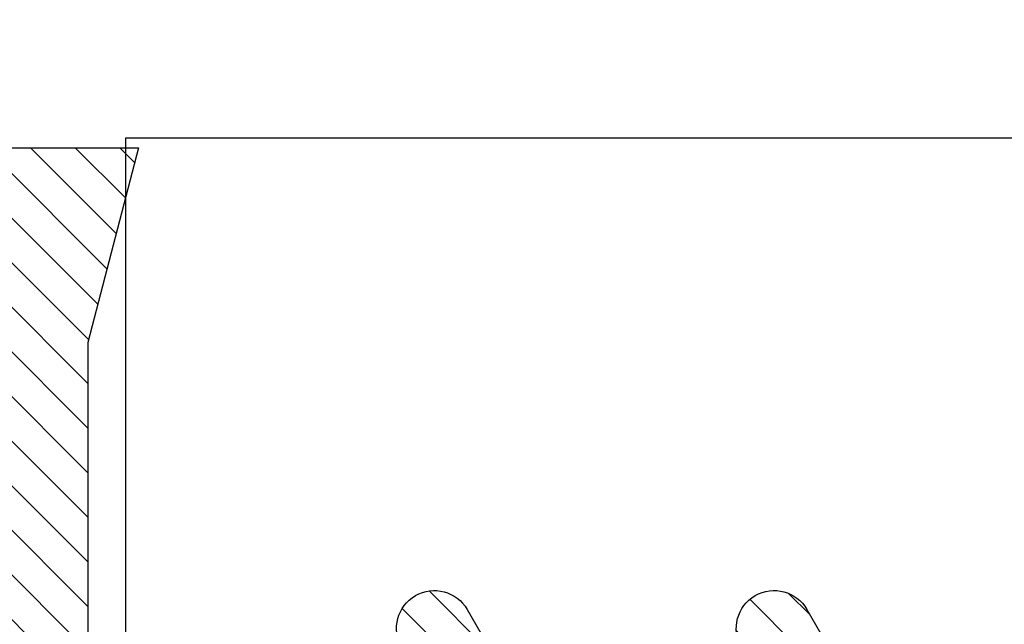
# Model space of a CAD drawing. Units: inches. Extents: x 0 to 266, y 0 to 43.
# Drawn here: x 79 to 80, y 34 to 34 of the extents above; entities that cross this region are included whole.
import ezdxf

# ---------------------------------------------------------------- set-up
doc = ezdxf.new("R2010")
doc.units = ezdxf.units.IN
doc.header["$LTSCALE"] = 0.25
doc.header["$MEASUREMENT"] = 0
for name, color, linetype in [('Arcadia-Dim', 4, 'Continuous'), ('Arcadia-Profile', 6, 'Continuous'), ('Arcadia-Shade', 8, 'Continuous')]:
    doc.layers.add(name, color=color, linetype=linetype)
doc.styles.get("Standard").update_dxf_attribs({"font": 'ARIALN.TTF'})
doc.dimstyles.new('Arcadia-2', dxfattribs={"dimscale": 2, "dimtxt": 0.0938, "dimasz": 0.0938, "dimexe": 0.0546, "dimexo": 0.0469, "dimgap": 0.0469, "dimtad": 0, "dimtih": 1, "dimdec": 4, "dimzin": 3, "dimdsep": 46, "dimlunit": 4, "dimtxsty": 'Standard', "dimblk": 'ARCHTICK', "dimcen": 0.0469, "dimdle": 0.0546, "dimclrd": 256, "dimclre": 256, "dimclrt": 256, "dimadec": 0, "dimazin": 0, "dimtfac": 0.75, "dimtdec": 4, "dimtix": 1, "dimtmove": 2, "dimatfit": 3, "dimfxl": 1, "dimtolj": 1, "dimtzin": 3, "dimlwd": -3, "dimlwe": -3, "dimarcsym": 0})

# ---------------------------------------------------------------- blocks, each defined once
blk = doc.blocks.new('*U29')
at = {"layer": 'Arcadia-Shade', "lineweight": -3}
h = blk.add_hatch(dxfattribs=at)
h.set_pattern_fill('ANSI31', color=256, scale=0.1, style=0)
h.set_pattern_definition([(45, (0.443421, -34.755826), (-0.0088388348, 0.0088388348), [])])
h.paths.add_polyline_path([(-0.59952, -0.04), (-0.64283, -0.115, 1), (-0.61685, -0.13), (-0.56488, -0.04), (-0.46488, -0.04), (-0.50818, -0.115, 1), (-0.4822, -0.13), (-0.40715, 0), (-0.4822, 0.13, 1), (-0.50818, 0.115), (-0.46488, 0.04), (-0.56488, 0.04), (-0.61685, 0.13, 1), (-0.64283, 0.115), (-0.59952, 0.04), (-0.72715, 0.04, -0.414214), (-0.76715, 0.08), (-0.76715, 0.23582), (-0.74715, 0.313), (-0.76715, 0.313), (-0.82965, 0.313), (-0.84965, 0.313), (-0.82965, 0.23582), (-0.84965, 0.20582), (-0.82965, 0.17582), (-0.84965, 0.14582), (-0.82965, 0.11582), (-0.84965, 0.08582), (-0.80859, 0.03476), (-0.80859, 0), (-0.80859, -0.03476), (-0.84965, -0.08582), (-0.82965, -0.11582), (-0.84965, -0.14582), (-0.82965, -0.17582), (-0.84965, -0.20582), (-0.82965, -0.23582), (-0.84965, -0.313), (-0.82965, -0.313), (-0.76715, -0.313), (-0.74715, -0.313), (-0.76715, -0.23582), (-0.76715, -0.08, -0.414214), (-0.72715, -0.04)])
at = {"layer": 'Arcadia-Profile'}
blk.add_lwpolyline([(-0.82965, -0.313), (-0.76715, -0.313), (-0.74715, -0.313), (-0.76715, -0.23582), (-0.76715, -0.08, -0.414214), (-0.72715, -0.04), (-0.59952, -0.04), (-0.64283, -0.115, 1), (-0.61685, -0.13), (-0.56488, -0.04), (-0.46488, -0.04), (-0.50818, -0.115, 1), (-0.4822, -0.13), (-0.40715, 0), (-0.4822, 0.13, 1), (-0.50818, 0.115), (-0.46488, 0.04), (-0.56488, 0.04), (-0.61685, 0.13, 1), (-0.64283, 0.115), (-0.59952, 0.04), (-0.72715, 0.04, -0.414214), (-0.76715, 0.08), (-0.76715, 0.23582)], format="xyb", dxfattribs=at)
blk = doc.blocks.new('_ArchTick')
at = {"color": 0, "linetype": 'ByBlock', "lineweight": -3, "const_width": 0.15}
blk.add_lwpolyline([(-0.5, -0.5), (0.5, 0.5)], dxfattribs=at)
blk = doc.blocks.new('*D116')
at = {"layer": 'Arcadia-Dim', "lineweight": -3}
for p, q in [((78, 36.13073), (78, 34.41216)), ((78, 32.20919), (78, 34.03696)), ((78.87653, 32.31839), (77.8908, 32.31839))]:
    blk.add_line(p, q, dxfattribs=at)
blk.add_solid([(77.96873, 36.13073), (78.03127, 36.13073), (78, 36.31833)], dxfattribs=at)
at = {"layer": 'Defpoints', "color": 0, "lineweight": -3}
for p in [(78, 36.31833), (81.28285, 36.31833), (78.97033, 32.31839)]:
    blk.add_point(p, dxfattribs=at)
at = {"layer": 'Arcadia-Dim', "lineweight": -3, "xscale": 0.1876, "yscale": 0.1876, "zscale": 0.1876, "rotation": 270}
blk.add_blockref('_ArchTick', (78, 32.31839), dxfattribs=at)
at = {"layer": 'Arcadia-Dim', "lineweight": -3, "insert": (78, 34.22456), "char_height": 0.1876, "attachment_point": 5}
blk.add_mtext('\\A1;F.D.', dxfattribs=at)

msp = doc.modelspace()

# ---------------------------------------------------------------- linework, layer by layer
at = {"layer": 'Arcadia-Profile'}
msp.add_lwpolyline([(80.36405, 33.25133), (79.4379, 33.25133), (79.4379, 33.46255, -0.267949), (79.4429, 33.47121), (79.47022, 33.48699, -0.131652), (79.47522, 33.48833), (80.16005, 33.48833, 0.414214), (80.19005, 33.51833), (80.19005, 33.61833, 0.414214), (80.16005, 33.64833), (79.47522, 33.64833, -0.131652), (79.47022, 33.64967), (79.4429, 33.66544, -0.267949), (79.4379, 33.6741), (79.4379, 33.88533), (80.5502, 33.88533)], format="xyb", dxfattribs=at)

# ---------------------------------------------------------------- block references
at = {"layer": 'Arcadia-Profile', "lineweight": -3, "xscale": -1, "rotation": 180}
msp.add_blockref('*U29', (80.19005, 33.56833), dxfattribs=at)

# ---------------------------------------------------------------- dimensions: what is measured, and where the dimension line sits
at = {"layer": 'Arcadia-Dim', "lineweight": -3}
dim = msp.add_linear_dim(base=(78, 36.31833), p1=(78.97033, 32.31839), p2=(81.28285, 36.31833), angle=270, text='F.D.', dimstyle='Arcadia-2', override={"dimblk1": 'ArchTick', "dimsah": 1, "dimse2": 1}, dxfattribs=at)
dim.commit()
dim.dimension.update_dxf_attribs({"geometry": '*D116', "text_midpoint": (78, 34.22456)})

doc.saveas('drawing.dxf')
